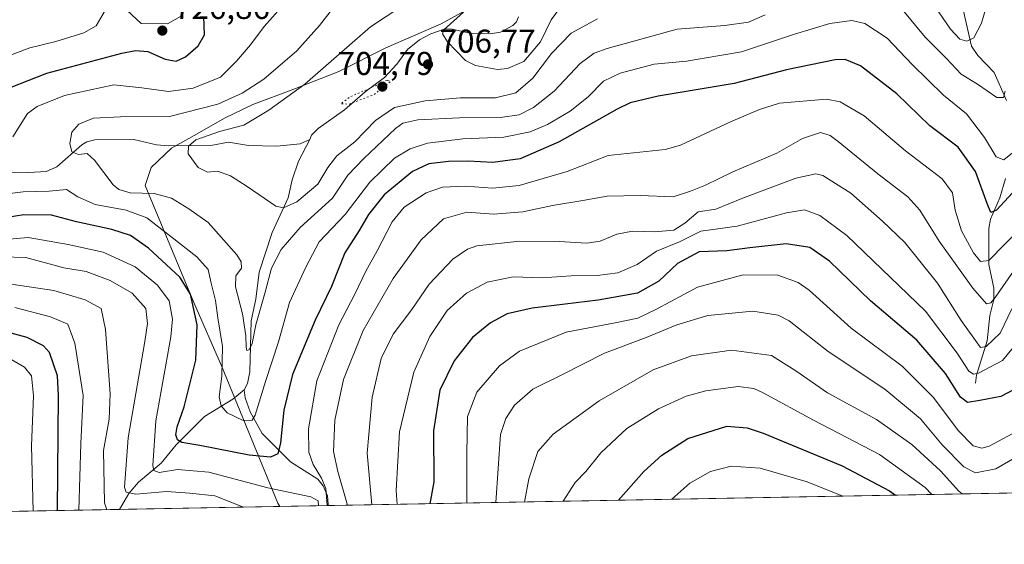
# Model space of a CAD drawing. Units: metres. Extents: x 623834 to 627271, y 4766568 to 4768924.
# Drawn here: x 624423 to 624722, y 4766568 to 4766727 of the extents above; entities that cross this region are included whole.
import ezdxf

# ---------------------------------------------------------------- set-up
doc = ezdxf.new("R2010")
doc.units = ezdxf.units.M
doc.header["$MEASUREMENT"] = 0
doc.linetypes.add('DGN Style 5', pattern=[1.1536117293433497, 0.4944050268614355, -0.6592067024819142])
for name, color, linetype, lineweight in [('Arbolado forestal CxS', 92, 'Continuous', 0), ('Comarca', 135, 'Continuous', 13), ('Comarca CxS', 21, 'Continuous', 0), ('Comunidad Autónoma CxS', 142, 'Continuous', 0), ('Corriente natural lineal', 142, 'Continuous', 13), ('Curva de nivel maestra', 30, 'Continuous', 30), ('Curva de nivel normal', 30, 'Continuous', 0), ('Curva de nivel normal depresión', 30, 'DGN Style 5', 0), ('Espacio natural protegido CxS', 121, 'Continuous', 0), ('Municipio', 91, 'Continuous', 13), ('Municipio CxS', 4, 'Continuous', 0), ('Pista no pavimentada Cxs', 111, 'Continuous', 0), ('Provincia CxS', 1, 'Continuous', 0), ('Punto de cota en terreno', 7, 'Continuous', 0), ('Rótulo de punto de cota en terreno', 7, 'Continuous', 0)]:
    doc.layers.add(name, color=color, linetype=linetype, lineweight=lineweight)
doc.styles.add('Style-Arial', font='txt')

# ---------------------------------------------------------------- blocks, each defined once
blk = doc.blocks.new('*U6')
at = {"layer": 'Arbolado forestal CxS', "color": 92, "linetype": 'Continuous', "lineweight": 0}
blk.add_polyline3d([(624780.8004999999, 4766584.7235, 779.7909999999974), (623976.6080999998, 4766569.966700001, 838.7136000000029)], dxfattribs=at)
blk = doc.blocks.new('5PATER')
at = {"layer": 'Punto de cota en terreno', "linetype": 'Continuous', "lineweight": 0}
h = blk.add_hatch(color=51, dxfattribs=at)
edge = h.paths.add_edge_path()
edge.add_ellipse((0, 0), major_axis=(-0.1095731443231308, -0.1110710700762829), ratio=0.9994222409660322, start_angle=0, end_angle=360)

msp = doc.modelspace()

# ---------------------------------------------------------------- linework, layer by layer
at = {"layer": 'Arbolado forestal CxS', "color": 92, "linetype": 'Continuous', "lineweight": 0, "extrusion": (-0.1915824422422178, -0.003515522848846017, 0.9814702282410845), "elevation": -135688.7274818636, "flags": 128}
msp.add_lwpolyline([(-4754319.675699383, 699081.2359779094), (-4754319.675699383, 698811.8610211231)], dxfattribs=at)
at = {"layer": 'Arbolado forestal CxS', "color": 92, "linetype": 'Continuous', "lineweight": 0, "extrusion": (0.1890213713278593, 0.003468529759525647, 0.9819668479549821), "elevation": 135293.2347257667, "flags": 128}
msp.add_lwpolyline([(4754319.666810518, -698824.1369992446), (4754319.666810519, -698479.0325383912)], dxfattribs=at)
at = {"layer": 'Arbolado forestal CxS', "color": 92, "linetype": 'Continuous', "lineweight": 0, "extrusion": (0.1615340146418564, 0.002964130599771786, 0.9868626936121722), "elevation": 115728.0250383855, "flags": 128}
msp.add_lwpolyline([(4754319.701911435, -702393.2109930973), (4754319.701911435, -702329.0712152192)], dxfattribs=at)
at = {"layer": 'Comarca', "color": 135, "linetype": 'Continuous', "lineweight": 13, "flags": 128}
msp.add_lwpolyline([(624562.8009999982, 4766732.650000002), (624550.8869999995, 4766726.032000002), (624534.0259999986, 4766718.771000001), (624519.8289999992, 4766711.636999998), (624506.1309999997, 4766706.260000002), (624493.6840000005, 4766701.557), (624485.0339999981, 4766697.478000003), (624476.7869999988, 4766692.649), (624469.0329999998, 4766688.344000001), (624462.8539999984, 4766682.433999999), (624460.9829999988, 4766677.037000002), (624475.7939999979, 4766641.506000001), (624484.1329999985, 4766622.308), (624501.2929999981, 4766580.619999997), (624501.8438734419, 4766579.604717214)], dxfattribs=at)
msp.add_lwpolyline([(624562.8009999982, 4766732.650000002), (624550.8869999995, 4766726.032000002), (624534.0259999986, 4766718.771000001), (624519.8289999992, 4766711.636999998), (624506.1309999997, 4766706.260000002), (624493.6840000005, 4766701.557), (624485.0339999981, 4766697.478000003), (624476.7869999988, 4766692.649), (624469.0329999998, 4766688.344000001), (624462.8539999984, 4766682.433999999), (624460.9829999988, 4766677.037000002), (624475.7939999979, 4766641.506000001), (624484.1329999985, 4766622.308), (624501.2929999981, 4766580.619999997), (624501.8438734419, 4766579.604717214)], dxfattribs=at)
at = {"layer": 'Comarca CxS', "color": 21, "linetype": 'Continuous', "lineweight": 0, "flags": 128}
for points in [[(624562.800999999, 4766732.650000001), (624550.8870000005, 4766726.032000001), (624534.0259999994, 4766718.771000001), (624519.8290000003, 4766711.636999999), (624506.1310000005, 4766706.260000001), (624493.6840000014, 4766701.556999999), (624485.0339999989, 4766697.478000001), (624476.7869999997, 4766692.648999999), (624469.0330000008, 4766688.344000001), (624462.8539999992, 4766682.434), (624460.9829999995, 4766677.037000001), (624475.7939999988, 4766641.506), (624484.1329999993, 4766622.307999999), (624501.2929999989, 4766580.619999998), (624501.8438734428, 4766579.604717214), (623877.060000948, 4766568.139982304)], [(627271.0800009744, 4766630.419982306), (624501.8438734428, 4766579.604717214), (624501.2929999989, 4766580.619999998), (624484.1329999993, 4766622.307999999), (624475.7939999988, 4766641.506), (624460.9829999995, 4766677.037000001), (624462.8539999992, 4766682.434), (624469.0330000008, 4766688.344000001), (624476.7869999997, 4766692.648999999), (624485.0339999989, 4766697.478000001), (624493.6840000014, 4766701.556999999), (624506.1310000005, 4766706.260000001), (624519.8290000003, 4766711.636999999), (624534.0259999994, 4766718.771000001), (624550.8870000005, 4766726.032000001), (624562.800999999, 4766732.650000001)]]:
    msp.add_lwpolyline(points, dxfattribs=at)
at = {"layer": 'Comunidad Autónoma CxS', "color": 142, "linetype": 'Continuous', "lineweight": 0, "flags": 128}
msp.add_lwpolyline([(627271.0800009744, 4766630.419982306), (624501.8438734428, 4766579.604717214), (623877.060000948, 4766568.139982304), (623835.1300009483, 4768881.679982281), (625767.0842027855, 4768917.149042809), (625779.8930000007, 4768893.93005), (625794.9010000001, 4768872.62705), (625797.6359999998, 4768868.746050001), (625801.5529999996, 4768863.186050002), (625824.1535174937, 4768830.818699585), (625832.9369999989, 4768819.19505), (625841.9050000011, 4768807.33005), (625868.2740000007, 4768772.281050002), (625894.8699999999, 4768733.932050001), (625918.4170000011, 4768699.685050002), (625922.5500000003, 4768694.064049999), (625932.0379999988, 4768681.160050001), (625937.2520000008, 4768674.06905), (625938.1402255351, 4768672.811219126), (625952.2659999996, 4768652.785050001), (625954.1980000007, 4768649.607050001), (625956.0149999993, 4768646.619050002), (625967.6970000003, 4768627.407050001), (625991.0760000013, 4768593.32405)], dxfattribs=at)
at = {"layer": 'Corriente natural lineal', "color": 142, "linetype": 'Continuous', "lineweight": 13}
for points in [[(624722.4226000002, 4766702.761800001, 715.0656000000017), (624718.6572000004, 4766711.281400001, 712.4735999999976), (624713.7736999998, 4766716.418, 711.3215999999958), (624711.7789000003, 4766719.310900001, 710.3856999999989), (624709.4123999998, 4766729.841600001, 706.9939000000013), (624708.7024999997, 4766740.884600001, 703.8782999999967), (624707.8108999999, 4766746.008300001, 702.5659000000014), (624708.8404000001, 4766754.007999999, 700.9125000000058), (624708.6150000002, 4766757.514599999, 699.9088999999949), (624707.7748999996, 4766761.725500001, 698.7470999999932), (624709.5017999997, 4766768.770199999, 697.5187000000005), (624714.0674000002, 4766778.437799999, 694.8643000000011), (624719.5516999997, 4766792.771400001, 691.2538999999961), (624721.5407999996, 4766796.7762, 689.8187000000034), (624725.3395999996, 4766801.8981, 688.5194999999949)], [(624511, 4766691, 706.6777000000002), (624511.4660999998, 4766692.231899999, 706.457899999994), (624513.5152000004, 4766694.2777, 706.1251000000047), (624521.5330999997, 4766699.9882, 704.9000999999989), (624527.7838000003, 4766705.410599999, 704.2109999999958), (624533.6347000003, 4766709.764400001, 703.4980999999971), (624537.4265000002, 4766713.795299999, 703.2896999999939), (624540.5811999999, 4766718.217499999, 704.4459000000061), (624544.2795000002, 4766721.1754, 705.3062000000064), (624547.6776999999, 4766722.979800001, 705.5782000000036), (624552.0778999999, 4766724.4827, 705.4670000000042), (624554.1753000002, 4766724.4483, 705.0852000000014), (624560.1026999997, 4766723.138, 702.9848000000056), (624565.7112999996, 4766723.0197, 700.9838000000018), (624568.8465, 4766723.533700001, 700.3150000000023), (624572.6491, 4766725.5152, 699.5859000000055), (624573.7172999998, 4766726.6654, 699.7191000000021), (624574.3344999999, 4766728.143999999, 699.7090000000027)], [(624406.3361999998, 4766681.0426, 716.685500000007), (624425.7019999997, 4766680.909299999, 716.4428999999947), (624430.8987999996, 4766681.2433, 715.2220999999992), (624434.2112999996, 4766682.628799999, 713.7540000000009), (624441.7918999996, 4766689.379000001, 713.273000000001), (624443.3175999997, 4766690.2544, 713.4915000000037), (624445.7335000001, 4766690.872099999, 713.5865000000049), (624457.5955999997, 4766690.909200001, 712.7669000000024), (624464.4837999997, 4766689.358999999, 711.4814000000042), (624468.0312999999, 4766689.037599999, 710.9146000000038), (624480.8959999997, 4766689.1182, 708.6814000000013), (624486.3073000005, 4766690.1226, 708.0636999999988), (624492.3590000002, 4766689.1481, 707.4391999999935), (624500.9659000002, 4766688.9738, 707.3347000000067), (624508.0129000006, 4766689.646700001, 706.9643999999971), (624511, 4766691, 706.6777000000002)], [(624491, 4766615, 717.6570000000065), (624492.0617000004, 4766616.930500001, 717.0264000000025), (624492.7427000003, 4766620.419700001, 716.2927000000054), (624493.1330000004, 4766635.944900001, 714.952900000004), (624494.6025, 4766642.498000001, 713.652900000001), (624495.5974000003, 4766650.752499999, 712.1735000000045), (624499.5599999997, 4766662.767999999, 710.4471999999951), (624504.3657999998, 4766673.262700001, 708.889599999995), (624505.5990000004, 4766678.751900001, 708.1573999999965), (624507.5088999998, 4766684.356500001, 707.6726999999955), (624511, 4766691, 706.6777000000002)], [(624713, 4766617, 745.7324999999983), (624713.3480000002, 4766619.416400001, 744.6658000000026), (624716.5777000004, 4766629.853, 738.9103000000032), (624717.4239999996, 4766637.5176, 735.0185000000056), (624718.6216000002, 4766642.4472, 733.5011999999988), (624718.5593999998, 4766645.845000001, 732.7330999999978), (624717.0826000003, 4766653.039200001, 730.7593000000053), (624717.1134000003, 4766663.9452, 726.2801000000036), (624717.6335000005, 4766666.7404, 725.4192999999942), (624720.4309, 4766673.254899999, 723.6054000000004), (624722.1547999998, 4766679.135500001, 721.6631999999955)], [(624453.1749999998, 4766578.7116, 738.5372999999963), (624456.0137999998, 4766583.539200001, 735.4997000000003), (624459.0226999996, 4766586.9736, 733.1150000000052), (624465.8755999999, 4766592.716, 728.366399999999), (624470.3766999999, 4766598.312899999, 726.1503999999986), (624479.0312000001, 4766606.898800001, 722.3816999999982), (624487.5687999995, 4766612.1997, 718.8194999999978), (624491, 4766615, 717.6570000000065)], [(624516.4615000002, 4766579.8729, 728.1747999999934), (624516.5356000002, 4766580.172, 728.2315999999992), (624516.3574999999, 4766582.829800001, 728.5158999999985), (624514.9833000004, 4766585.919700001, 728.8923000000068), (624513.4089000003, 4766587.905300001, 728.4924000000028), (624505.0867999997, 4766593.142700001, 725.4428999999947), (624496.5011999998, 4766601.715600001, 720.6744999999937), (624492.8378999997, 4766608.296900001, 718.2079999999987), (624491.3108999999, 4766612.5679, 717.8165000000009), (624491, 4766615, 717.6570000000065)]]:
    msp.add_polyline3d(points, dxfattribs=at)
at = {"layer": 'Curva de nivel maestra', "color": 30, "linetype": 'Continuous', "lineweight": 30, "flags": 128}
for points, elevation in [([(624414.54, 4766704.5601), (624431.1900000004, 4766711.0601), (624453.9500000002, 4766717.120100001), (624458.0599999997, 4766717.9301), (624461.79, 4766717.630100001), (624467.1100000005, 4766715.290100001), (624470.4299999997, 4766714.710100001), (624473.2000000002, 4766716.030099999), (624477.0999999996, 4766719.340100001), (624479.0199999996, 4766722.7301), (624478.8399999999, 4766728.280099999)], 725), ([(624725.5199999996, 4766676.090100001), (624719.4000000004, 4766669.5601), (624717.6900000004, 4766668.840100001), (624716.6200000001, 4766671.520099999), (624713.0800000001, 4766681.210100001), (624707.7300000006, 4766688.5801), (624699.2199999997, 4766695.140100001), (624689.2000000002, 4766704.790100001), (624678.1299999999, 4766713.3301), (624673.4500000002, 4766715.270099999), (624670.4500000002, 4766715.130100001), (624655.6399999997, 4766712.0701), (624639.7599999999, 4766707.9101), (624616.6900000004, 4766704.0801), (624608.2599999999, 4766702.090100001), (624604.29, 4766700.1801), (624586.6200000001, 4766690.200099999), (624574.8600000005, 4766685.040100001), (624566.5800000001, 4766683.950099999), (624559, 4766684.4001), (624553.0800000001, 4766684.290100001), (624547.1500000004, 4766683.530099999), (624542.1600000003, 4766681.220100001), (624533.5700000003, 4766674.140100001), (624528.8099999997, 4766668.220100001), (624525.9600000001, 4766663.300100001), (624521.5599999997, 4766656.550100001), (624517.5499999998, 4766646.370100001), (624512.6399999997, 4766636.1601), (624505.7400000002, 4766619.700099999), (624503.0599999997, 4766608.8201), (624502.1200000001, 4766598.920100001), (624501.2800000003, 4766595.610099999), (624499.0199999996, 4766594.5601), (624492.5999999996, 4766595.200099999), (624477.5700000003, 4766598.130100001), (624472.1200000001, 4766599.040100001), (624470.8300000001, 4766599.870100001), (624470.2999999998, 4766601.340100001), (624470.6900000004, 4766603.770099999), (624472.79, 4766609.880100001), (624476.4000000004, 4766624.0001), (624476.7699999996, 4766634.700099999), (624474.7800000003, 4766644.0001), (624471.5199999996, 4766649.2301), (624462.0599999997, 4766658.0001), (624456.5300000003, 4766661.8301), (624450.9299999997, 4766663.620100001), (624440.1699999999, 4766665.9801), (624432.5999999996, 4766668.030099999), (624424.1900000004, 4766668.090100001), (624408.8700000001, 4766665.720100001)], 725), ([(624724.7300000006, 4766615.0601), (624720.7000000002, 4766613.0001), (624714.3099999997, 4766611.7401), (624710.5999999996, 4766611.120100001), (624708.4600000001, 4766612.780099999), (624703.9000000004, 4766619.970100001), (624695.2300000006, 4766630.050100001), (624681.2000000002, 4766642.020099999), (624668.7300000006, 4766654.040100001), (624662.7800000003, 4766658.1601), (624655.6200000001, 4766659.340100001), (624644.5300000003, 4766658.130100001), (624637.5800000001, 4766657.1601), (624629.1699999999, 4766656.880100001), (624622.5800000001, 4766653.360099999), (624616.8899999997, 4766648.0001), (624610.4000000004, 4766644.370100001), (624598.4600000001, 4766642.1801), (624578.4199999999, 4766639.790100001), (624570.8799999999, 4766638.040100001), (624565.7999999998, 4766635.3201), (624560.3799999999, 4766630.880100001), (624554.7800000003, 4766623.800100001), (624550.4900000002, 4766614.950099999), (624548.4900000002, 4766602.5601), (624548.6500000004, 4766587.0601), (624547.398, 4766580.4409)], 750), ([(624434.3536, 4766578.3665), (624434.7300000006, 4766613.2601), (624434.3399999999, 4766619.280099999), (624431.9600000001, 4766626.340100001), (624430.1399999997, 4766628.340100001), (624425.1500000004, 4766630.9301), (624414.9400000004, 4766633.640100001)], 750), ([(624604.6978000002, 4766581.4923), (624612.3200000003, 4766590.1801), (624617.7999999998, 4766595.200099999), (624625.7300000006, 4766600.200099999), (624637.5800000001, 4766603.9801), (624643.7100000001, 4766603.4301), (624648.5700000003, 4766601.8201), (624672.5199999996, 4766591.9901), (624686.9400000004, 4766584.3301), (624688.7472999999, 4766583.034600001)], 775), ([(624688.7472999999, 4766583.034600001), (624688.7476000005, 4766583.034399999)], 775), ([(624434.3536, 4766578.3663), (624434.3536, 4766578.3665)], 750)]:
    msp.add_lwpolyline(points, dxfattribs=dict(at, elevation=elevation))
at = {"layer": 'Curva de nivel normal', "color": 30, "linetype": 'Continuous', "lineweight": 0, "flags": 128}
for points, elevation in [([(624718.3799999999, 4766738.529999999), (624714.8200000003, 4766726.220000001), (624712.4900000002, 4766721.810000001), (624710.4299999997, 4766720.83), (624708.2400000002, 4766721.359999999), (624705.5, 4766724.42), (624699.4900000002, 4766733.130000001)], 710), ([(624416.8099999997, 4766715.279999999), (624425.9800000006, 4766718.720000001), (624433.9100000003, 4766720.680000001), (624442.4000000004, 4766723.310000001), (624446.1399999997, 4766725.4), (624449.6299999999, 4766731.539999999)], 730), ([(624420.7800000003, 4766691.74), (624425.3099999997, 4766698.83), (624428.2400000002, 4766700.980000001), (624436.5599999997, 4766704.350000001), (624451.5, 4766707.52), (624459.9800000006, 4766706.600000001), (624468.0999999996, 4766705.5), (624475.5999999996, 4766706.5), (624483.8300000001, 4766709.850000001), (624488.6799999997, 4766714.730000001), (624492.9400000004, 4766719.680000001), (624497.0999999996, 4766725.27), (624502.2100000001, 4766730.92)], 720), ([(624649.1699999999, 4766728.75), (624644.1100000005, 4766726.560000001), (624637, 4766725.539999999), (624622.4800000006, 4766724.439999999), (624601.1900000004, 4766718.609999999), (624597.25, 4766717.140000001), (624593.0199999996, 4766714.02), (624585.1100000005, 4766705.59), (624578.8399999999, 4766700.619999999), (624574.4900000002, 4766698.480000001), (624568.7699999996, 4766697.600000001), (624556.4500000002, 4766697.49), (624543.7999999998, 4766696.960000001), (624539.2599999999, 4766695.9), (624536.9699999997, 4766694.26), (624527.4000000004, 4766685.230000001), (624522.5499999998, 4766680.140000001), (624517.8300000001, 4766673.109999999), (624508.0899999999, 4766664.220000001), (624502.2999999998, 4766657.630000001), (624499.3099999997, 4766651.880000001), (624497.3899999997, 4766644.630000001), (624494.5999999996, 4766634.720000001), (624493.4400000004, 4766629.100000001), (624492.5599999997, 4766627.119999999), (624491.8799999999, 4766626.960000001), (624491.6200000001, 4766627.970000001), (624491.5800000001, 4766631.380000001), (624490.5499999998, 4766638.09), (624488.4000000004, 4766646.220000001), (624488.5499999998, 4766649.640000001), (624490.1900000004, 4766651.949999999), (624490.1299999999, 4766653.890000001), (624488.8099999997, 4766655.939999999), (624480.1299999999, 4766665.82), (624474.2699999996, 4766669.91), (624468.9699999997, 4766673.189999999), (624463.7300000006, 4766674.560000001), (624456.4800000006, 4766674.810000001), (624453.0099999999, 4766675.75), (624451.3200000003, 4766677.220000001), (624445.6399999997, 4766684.720000001), (624443.3899999997, 4766686.680000001), (624440.7400000002, 4766686.42), (624438.75, 4766687.26), (624438.1200000001, 4766689.779999999), (624438.7599999999, 4766693.220000001), (624440.9000000004, 4766695.57), (624445.2699999996, 4766697.41), (624453.54, 4766697.880000001), (624468.3899999997, 4766697.980000001), (624483.0099999999, 4766701.699999999), (624490.4199999999, 4766705.039999999), (624497.04, 4766709.26), (624507.0300000003, 4766717.880000001), (624513.9000000004, 4766725.539999999), (624518.5499999998, 4766731.539999999)], 715), ([(624598.2800000003, 4766727.539999999), (624590.2599999999, 4766723.210000001), (624584.3200000003, 4766717.08), (624578.6799999997, 4766709.539999999), (624573.5499999998, 4766705.07), (624567.3499999996, 4766703.560000001), (624556.7400000002, 4766703.59), (624545.9800000006, 4766702.730000001), (624536.7199999997, 4766700.630000001), (624530.9100000003, 4766696.76), (624524.6399999997, 4766690.26), (624519.1799999997, 4766685.960000001), (624516.4900000002, 4766682.51), (624513.4500000002, 4766677.439999999), (624507.04, 4766672.08), (624503.0199999996, 4766670.26), (624500.6699999999, 4766670.699999999), (624492, 4766676.699999999), (624486.9199999999, 4766679.960000001), (624482.9900000002, 4766681.359999999), (624479.9600000001, 4766681), (624477.1200000001, 4766682.51), (624474.0700000003, 4766686.630000001), (624474.1600000003, 4766688.92), (624476.3600000005, 4766690.869999999), (624483.5599999997, 4766693.42), (624490.9400000004, 4766695.310000001), (624498.5099999999, 4766699.84), (624509.5099999999, 4766707.779999999), (624529.3600000005, 4766725.130000001), (624538.9299999997, 4766731.42)], 710), ([(624588.2199999997, 4766732.619999999), (624584.25, 4766727.289999999), (624581, 4766720.539999999), (624575.9900000002, 4766714.609999999), (624570.9900000002, 4766712.449999999), (624567.9500000002, 4766712.17), (624561.25, 4766713.439999999), (624558.2699999996, 4766714.9), (624552.8200000003, 4766720.57), (624551.2300000006, 4766722.99), (624551.6399999997, 4766724.189999999), (624557.5999999996, 4766729.539999999)], 705), ([(624722, 4766705.609999999), (624721.5599999997, 4766703.66), (624719.4900000002, 4766703.74), (624713.6799999997, 4766707.699999999), (624708.6399999997, 4766710.789999999), (624704.1100000005, 4766715.65), (624697.7800000003, 4766721.99), (624691, 4766730.180000001)], 715), ([(624724.79, 4766687.33), (624721.5999999996, 4766684.74), (624719.3300000001, 4766685.730000001), (624715.8200000003, 4766691.560000001), (624710.3499999996, 4766698.76), (624703.2999999998, 4766704.359999999), (624693.8600000005, 4766713.689999999), (624686.2699999996, 4766721.66), (624679.4600000001, 4766726.16), (624675.5, 4766727.09), (624668.8399999999, 4766726.100000001), (624658.1100000005, 4766722.92), (624642.0599999997, 4766717.58), (624625.29, 4766714.720000001), (624615.4600000001, 4766713.810000001), (624605.2300000006, 4766711.08), (624600.1699999999, 4766708.630000001), (624595.4299999997, 4766703.9), (624589.9800000006, 4766699.600000001), (624583.1699999999, 4766695.480000001), (624577.8399999999, 4766693.24), (624569.8200000003, 4766691.640000001), (624557.4400000004, 4766691.16), (624546.7000000002, 4766689.880000001), (624541.4100000003, 4766688.109999999), (624536.6500000004, 4766685.279999999), (624529.1799999997, 4766678.029999999), (624521.75, 4766668.230000001), (624513.8200000003, 4766659.890000001), (624509.7800000003, 4766652.24), (624504.8600000005, 4766641.470000001), (624501.4900000002, 4766629.550000001), (624497.5099999999, 4766617.51), (624494.3600000005, 4766607.289999999), (624493.4800000006, 4766605.83), (624490.7000000002, 4766605.75), (624485.9000000004, 4766608.050000001), (624484.1100000005, 4766610.119999999), (624483.5099999999, 4766612.850000001), (624484.2800000003, 4766619.180000001), (624484.4600000001, 4766628.119999999), (624483.0899999999, 4766636.800000001), (624482.3600000005, 4766642.07), (624481, 4766647.369999999), (624480.1399999997, 4766651.51), (624476.6900000004, 4766655.390000001), (624468.7800000003, 4766661.480000001), (624461.4900000002, 4766667.180000001), (624455.2599999999, 4766669.550000001), (624445.8200000003, 4766671.230000001), (624440.5800000001, 4766673.539999999), (624437.0800000001, 4766675.77), (624431.8600000005, 4766675.230000001), (624424, 4766675.060000001), (624408.29, 4766673.189999999)], 720), ([(624726.6799999997, 4766664.100000001), (624717.04, 4766654.210000001), (624714.5599999997, 4766653.949999999), (624712.4199999999, 4766656.59), (624708.7999999998, 4766663.220000001), (624706.8300000001, 4766669.51), (624706.0800000001, 4766674.779999999), (624702.9199999999, 4766678.980000001), (624691.79, 4766687.5), (624679.2000000002, 4766698.180000001), (624671.9699999997, 4766702.34), (624667.79, 4766703.16), (624653.5, 4766701.99), (624647.5, 4766700.029999999), (624638.6299999999, 4766696.34), (624623.4500000002, 4766689.189999999), (624618.7999999998, 4766687.880000001), (624601.5199999996, 4766686.140000001), (624589.0700000003, 4766681.25), (624574.4900000002, 4766677.039999999), (624566.3899999997, 4766676.220000001), (624558.2400000002, 4766676.789999999), (624551.2100000001, 4766676.5), (624546.3399999999, 4766674.779999999), (624539.6299999999, 4766670.449999999), (624535.9299999997, 4766666.02), (624531.4100000003, 4766657.220000001), (624527.9299999997, 4766651.029999999), (624524.6699999999, 4766644.01), (624519.8300000001, 4766634.680000001), (624513.1399999997, 4766617.77), (624510.5599999997, 4766603.16), (624510.6900000004, 4766596.119999999), (624512, 4766592.380000001), (624514.5099999999, 4766588.220000001), (624515.8300000001, 4766585.050000001), (624516.2346000001, 4766579.868899999)], 730), ([(624725.2800000003, 4766652.060000001), (624718.9699999997, 4766642.980000001), (624717.7300000006, 4766641.449999999), (624716.3300000001, 4766641.100000001), (624712.2800000003, 4766645.859999999), (624702.0199999996, 4766660.08), (624696.1600000003, 4766669.550000001), (624692.5099999999, 4766673.57), (624683.4299999997, 4766680.49), (624671.3200000003, 4766690.369999999), (624668.9299999997, 4766692.119999999), (624665.9600000001, 4766693.039999999), (624660.5, 4766691.25), (624652.7300000006, 4766686.76), (624639.4199999999, 4766681.189999999), (624631.0599999997, 4766677.060000001), (624626.5, 4766675.300000001), (624621.2800000003, 4766673.550000001), (624611.29, 4766673.980000001), (624601.2800000003, 4766673.810000001), (624593.8300000001, 4766672.449999999), (624584.6900000004, 4766670.960000001), (624575.6100000005, 4766668.970000001), (624566.6900000004, 4766668.27), (624558.6200000001, 4766668.9), (624551.5599999997, 4766666.869999999), (624544.8200000003, 4766660.560000001), (624536.2999999998, 4766648.77), (624527.1900000004, 4766633.029999999), (624521.1799999997, 4766618.09), (624518.5800000001, 4766605.82), (624518.1799999997, 4766596.279999999), (624519.4800000006, 4766590.189999999), (624522.4139, 4766579.9823)], 735), ([(624724.0300000003, 4766639.550000001), (624720.5499999998, 4766632.220000001), (624716.2699999996, 4766628.180000001), (624714.5300000003, 4766627.84), (624708.6799999997, 4766636.060000001), (624701.5099999999, 4766647.41), (624691.5599999997, 4766659.67), (624684.79, 4766666.16), (624675.2400000002, 4766674.699999999), (624666.7199999997, 4766680.039999999), (624664.6100000005, 4766680.539999999), (624658.54, 4766679.26), (624642.0899999999, 4766673.09), (624634.2699999996, 4766669.84), (624628.8300000001, 4766669.029999999), (624624.7800000003, 4766665.59), (624621.4800000006, 4766663.449999999), (624615.5800000001, 4766662.970000001), (624608.9699999997, 4766663.189999999), (624604.1500000004, 4766662.26), (624599.1200000001, 4766660.130000001), (624595.0599999997, 4766659.470000001), (624586.6399999997, 4766660.02), (624574.7000000002, 4766660.08), (624561.7199999997, 4766658.67), (624558.8200000003, 4766657.730000001), (624554.4199999999, 4766654.67), (624547.2400000002, 4766647.02), (624541.9299999997, 4766639.42), (624536.2400000002, 4766631.880000001), (624532.6699999999, 4766624.550000001), (624529.9000000004, 4766612.75), (624528.3799999999, 4766595.74), (624529.8262, 4766580.1183)], 740), ([(624725.5199999996, 4766629.08), (624721.25, 4766623.890000001), (624713.9299999997, 4766620.09), (624712.4699999997, 4766619.75), (624711.0199999996, 4766620.66), (624707.4400000004, 4766626.16), (624697.8399999999, 4766638.9), (624673.9800000006, 4766661.779999999), (624665.79, 4766667.859999999), (624661.1600000003, 4766669.58), (624655.6500000004, 4766668.720000001), (624640.6500000004, 4766664.640000001), (624629.7000000002, 4766663.130000001), (624623.2000000002, 4766659.939999999), (624616.2599999999, 4766657.060000001), (624610.3899999997, 4766653.050000001), (624604.5, 4766650.5), (624598.1699999999, 4766649.65), (624590.3300000001, 4766649.560000001), (624581.4800000006, 4766648.949999999), (624572.6699999999, 4766649.27), (624564.8399999999, 4766647.67), (624558.5199999996, 4766644.359999999), (624552.7100000001, 4766639.07), (624547.4299999997, 4766631.210000001), (624542.5199999996, 4766620.380000001), (624538.2400000002, 4766602.279999999), (624537.1600000003, 4766584.480000001), (624537.5380999995, 4766580.2598)], 745), ([(624513.6320000002, 4766579.8211), (624513.6399999997, 4766579.859999999), (624513.4699999997, 4766581.279999999), (624511.29, 4766582.51), (624498.2000000002, 4766585.24), (624480.3600000005, 4766590.01), (624470.7699999996, 4766590.880000001), (624465.2400000002, 4766589.880000001), (624463.6500000004, 4766590.5), (624463.3099999997, 4766592.02), (624464.2599999999, 4766605.630000001), (624468.8300000001, 4766631.039999999), (624469.29, 4766636.480000001), (624468.2999999998, 4766642.029999999), (624464.7300000006, 4766646.77), (624457.9500000002, 4766652.289999999), (624448.2300000006, 4766656.76), (624437.6399999997, 4766659.100000001), (624425.4500000002, 4766661.220000001), (624410.4900000002, 4766659.949999999)], 730), ([(624490.8439999997, 4766579.402899999), (624482.0999999996, 4766582.810000001), (624474.54, 4766583.66), (624467.5199999996, 4766584.119999999), (624458.1600000003, 4766583.359999999), (624455.2699999996, 4766583.91), (624454.7699999996, 4766585.449999999), (624455.7999999998, 4766600.460000001), (624460.9400000004, 4766629.619999999), (624461.7100000001, 4766635.130000001), (624461.1600000003, 4766639.710000001), (624457.04, 4766644.300000001), (624450.3499999996, 4766648.17), (624443.1200000001, 4766650.92), (624436.3499999996, 4766652.050000001), (624424.7999999998, 4766655.189999999), (624417.6100000005, 4766655.33)], 735), ([(624449.3481999999, 4766578.6415), (624448.6900000004, 4766580.699999999), (624448.3499999996, 4766596.609999999), (624450.0999999996, 4766606.07), (624450.3499999996, 4766613.83), (624449, 4766633.33), (624447.6799999997, 4766639.730000001), (624442.7400000002, 4766642.34), (624433.3200000003, 4766645.130000001), (624417.6299999999, 4766647.51)], 740), ([(624726.9900000002, 4766603.17), (624717.1399999997, 4766597.92), (624714.9699999997, 4766597.32), (624712.3200000003, 4766598.029999999), (624707.7800000003, 4766602.630000001), (624700.3399999999, 4766612.680000001), (624690.79, 4766622.180000001), (624675.29, 4766633.67), (624662.5300000003, 4766645.25), (624659.2000000002, 4766647.539999999), (624653.04, 4766649.76), (624642.5499999998, 4766649.850000001), (624628.6500000004, 4766646.17), (624616.1699999999, 4766639.52), (624610.5, 4766636.74), (624604.1500000004, 4766635.42), (624588.7800000003, 4766632.539999999), (624574.6699999999, 4766626.699999999), (624568.5599999997, 4766622.26), (624561.7100000001, 4766614.26), (624558.8799999999, 4766606.939999999), (624558.6699999999, 4766595.640000001), (624558.6464000001, 4766580.647100001)], 755), ([(624440.8383, 4766578.485400001), (624441.4800000006, 4766598.720000001), (624442.1900000004, 4766613.32), (624439.6399999997, 4766629.210000001), (624437.5199999996, 4766634.890000001), (624432.2800000003, 4766637.130000001), (624421.4000000004, 4766640.01)], 745.0000000000001), ([(624567.4554000003, 4766580.808700001), (624568.8099999997, 4766601.470000001), (624570.4900000002, 4766606.300000001), (624573.1399999997, 4766610.390000001), (624578.7000000002, 4766615.189999999), (624587.4600000001, 4766619.529999999), (624600.4000000004, 4766626.100000001), (624613.0899999999, 4766630.9), (624622.4000000004, 4766634.720000001), (624631.8300000001, 4766637.51), (624645.5, 4766638.9), (624653.1299999999, 4766637.609999999), (624656.5, 4766635.92), (624668.3300000001, 4766626.67), (624685.5599999997, 4766615.199999999), (624696.3200000003, 4766606.189999999), (624702.9100000003, 4766598.32), (624709.5, 4766591.66), (624713.0700000003, 4766589.779999999), (624719.2400000002, 4766591), (624728.1299999999, 4766596.15)], 760), ([(624576.1594000002, 4766580.968400001), (624577.5, 4766588.039999999), (624580.1699999999, 4766596.32), (624584.8300000001, 4766601.52), (624598.8300000001, 4766611.67), (624615.1699999999, 4766621.050000001), (624626.8600000005, 4766625.359999999), (624638.9600000001, 4766627.08), (624651.0999999996, 4766625.449999999), (624658.4600000001, 4766620.74), (624668.0700000003, 4766614.100000001), (624683.0199999996, 4766605.960000001), (624693.6799999997, 4766598.430000001), (624702.4000000004, 4766590.460000001), (624707.9400000004, 4766584.310000001), (624709.0118000006, 4766583.406300001)], 765), ([(624426.9534999998, 4766578.2305), (624426.5300000003, 4766598.060000001), (624427.0899999999, 4766613.220000001), (624426.5099999999, 4766619.24), (624424.4100000003, 4766621.880000001), (624418.6100000005, 4766625.17)], 755), ([(624699.7670999998, 4766583.2367), (624697.7699999996, 4766585.369999999), (624683.9199999999, 4766595.390000001), (624663.8799999999, 4766605.76), (624648.6299999999, 4766614.119999999), (624645.7400000002, 4766615.439999999), (624641.0099999999, 4766615.99), (624631.1600000003, 4766614.74), (624625.2000000002, 4766613.060000001), (624616.8300000001, 4766609.220000001), (624607.1600000003, 4766603.230000001), (624599.3099999997, 4766595.890000001), (624594.7999999998, 4766590.230000001), (624591.54, 4766586.890000001), (624587.8656000001, 4766581.1832)], 770), ([(624672.7901, 4766582.741599999), (624661.9600000001, 4766587.08), (624647.6900000004, 4766591.220000001), (624638.8799999999, 4766591.890000001), (624632.5899999999, 4766590.199999999), (624626.3099999997, 4766586.689999999), (624620.9102999996, 4766581.7896)], 780)]:
    msp.add_lwpolyline(points, dxfattribs=dict(at, elevation=elevation))
at = {"layer": 'Curva de nivel normal depresión', "color": 30, "linetype": 'DGN Style 5', "lineweight": 0, "elevation": 705, "flags": 128}
msp.add_lwpolyline([(624534.4400000004, 4766708.949999999), (624531.1299999999, 4766707.380000001), (624523.2000000002, 4766703.880000001), (624520.3399999999, 4766701.789999999), (624522.8799999999, 4766701.699999999), (624530.5099999999, 4766704.59), (624535.5099999999, 4766708.550000001), (624534.4400000004, 4766708.949999999)], dxfattribs=at)
at = {"layer": 'Espacio natural protegido CxS', "color": 121, "linetype": 'Continuous', "lineweight": 0, "flags": 128}
msp.add_lwpolyline([(627271.0800009744, 4766630.419982306), (624501.8438734428, 4766579.604717214), (623877.060000948, 4766568.139982304), (623835.1300009483, 4768881.679982281)], dxfattribs=at)
at = {"layer": 'Municipio', "color": 91, "linetype": 'Continuous', "lineweight": 13, "flags": 128}
msp.add_lwpolyline([(624562.8009999982, 4766732.650000002), (624550.8869999995, 4766726.032000002), (624534.0259999986, 4766718.771000001), (624519.8289999992, 4766711.636999998), (624506.1309999997, 4766706.260000002), (624493.6840000005, 4766701.557), (624485.0339999981, 4766697.478000003), (624476.7869999988, 4766692.649), (624469.0329999998, 4766688.344000001), (624462.8539999984, 4766682.433999999), (624460.9829999988, 4766677.037000002), (624475.7939999979, 4766641.506000001), (624484.1329999985, 4766622.308), (624501.2929999981, 4766580.619999997), (624501.8438734419, 4766579.604717214)], dxfattribs=at)
msp.add_lwpolyline([(624562.8009999982, 4766732.650000002), (624550.8869999995, 4766726.032000002), (624534.0259999986, 4766718.771000001), (624519.8289999992, 4766711.636999998), (624506.1309999997, 4766706.260000002), (624493.6840000005, 4766701.557), (624485.0339999981, 4766697.478000003), (624476.7869999988, 4766692.649), (624469.0329999998, 4766688.344000001), (624462.8539999984, 4766682.433999999), (624460.9829999988, 4766677.037000002), (624475.7939999979, 4766641.506000001), (624484.1329999985, 4766622.308), (624501.2929999981, 4766580.619999997), (624501.8438734419, 4766579.604717214)], dxfattribs=at)
at = {"layer": 'Municipio CxS', "color": 4, "linetype": 'Continuous', "lineweight": 0, "flags": 128}
for points in [[(624562.800999999, 4766732.650000001), (624550.8870000005, 4766726.032000001), (624534.0259999994, 4766718.771000001), (624519.8290000003, 4766711.636999999), (624506.1310000005, 4766706.260000001), (624493.6840000014, 4766701.556999999), (624485.0339999989, 4766697.478000001), (624476.7869999997, 4766692.648999999), (624469.0330000008, 4766688.344000001), (624462.8539999992, 4766682.434), (624460.9829999995, 4766677.037000001), (624475.7939999988, 4766641.506), (624484.1329999993, 4766622.307999999), (624501.2929999989, 4766580.619999998), (624501.8438734428, 4766579.604717214), (623877.060000948, 4766568.139982304)], [(627271.0800009744, 4766630.419982306), (624501.8438734428, 4766579.604717214), (624501.2929999989, 4766580.619999998), (624484.1329999993, 4766622.307999999), (624475.7939999988, 4766641.506), (624460.9829999995, 4766677.037000001), (624462.8539999992, 4766682.434), (624469.0330000008, 4766688.344000001), (624476.7869999997, 4766692.648999999), (624485.0339999989, 4766697.478000001), (624493.6840000014, 4766701.556999999), (624506.1310000005, 4766706.260000001), (624519.8290000003, 4766711.636999999), (624534.0259999994, 4766718.771000001), (624550.8870000005, 4766726.032000001), (624562.800999999, 4766732.650000001)]]:
    msp.add_lwpolyline(points, dxfattribs=at)
at = {"layer": 'Pista no pavimentada Cxs', "color": 111, "linetype": 'Continuous', "lineweight": 0}
msp.add_polyline3d([(624472.4798999998, 4766728.640900001, 726.6208999999944), (624467.7755000005, 4766726.006100001, 728.7719999999972), (624459.8207, 4766726.187100001, 738.1150000000052), (624453.9874999998, 4766731.489900001, 745.3344999999972)], dxfattribs=at)
msp.add_polyline3d([(624472.4798999998, 4766728.640900001, 726.6208999999944), (624467.7755000005, 4766726.006100001, 728.7719999999972), (624459.8207, 4766726.187100001, 738.1150000000052), (624453.9874999998, 4766731.489900001, 745.3344999999972)], dxfattribs=at)
at = {"layer": 'Provincia CxS', "color": 1, "linetype": 'Continuous', "lineweight": 0, "flags": 128}
msp.add_lwpolyline([(627271.0800009744, 4766630.419982306), (624501.8438734428, 4766579.604717214), (623877.060000948, 4766568.139982304), (623835.1300009483, 4768881.679982281), (625767.0842027855, 4768917.149042809), (625779.8930000007, 4768893.93005), (625794.9010000001, 4768872.62705), (625797.6359999998, 4768868.746050001), (625801.5529999996, 4768863.186050002), (625824.1535174937, 4768830.818699585), (625832.9369999989, 4768819.19505), (625841.9050000011, 4768807.33005), (625868.2740000007, 4768772.281050002), (625894.8699999999, 4768733.932050001), (625918.4170000011, 4768699.685050002), (625922.5500000003, 4768694.064049999), (625932.0379999988, 4768681.160050001), (625937.2520000008, 4768674.06905), (625938.1402255351, 4768672.811219126), (625952.2659999996, 4768652.785050001), (625954.1980000007, 4768649.607050001), (625956.0149999993, 4768646.619050002), (625967.6970000003, 4768627.407050001), (625991.0760000013, 4768593.32405)], dxfattribs=at)

# ---------------------------------------------------------------- block references
at = {"layer": 'Arbolado forestal CxS', "color": 92, "linetype": 'Continuous', "lineweight": 0}
msp.add_blockref('*U6', (0, 0), dxfattribs=at)
at = {"layer": 'Punto de cota en terreno', "color": 7, "linetype": 'Continuous', "lineweight": 0, "xscale": 10, "yscale": 10, "zscale": 10}
for p in [(624466.2000000002, 4766724, 726.8600000000006), (624546.8499999996, 4766713.76, 706.7700000000042), (624533, 4766707, 704.7899999999936)]:
    msp.add_blockref('5PATER', p, dxfattribs=at)

# ---------------------------------------------------------------- texts
at = {"layer": 'Rótulo de punto de cota en terreno', "color": 7, "linetype": 'Continuous', "lineweight": 0, "style": 'Style-Arial'}
for s, p in [('726,86', (624469.7278000005, 4766727.527799999)), ('706,77', (624550.3777999999, 4766717.287799999)), ('704,79', (624519.4072000004, 4766710.527799999))]:
    msp.add_text(s, height=7.000000000000002, dxfattribs=at).set_placement(p)

doc.saveas('drawing.dxf')
